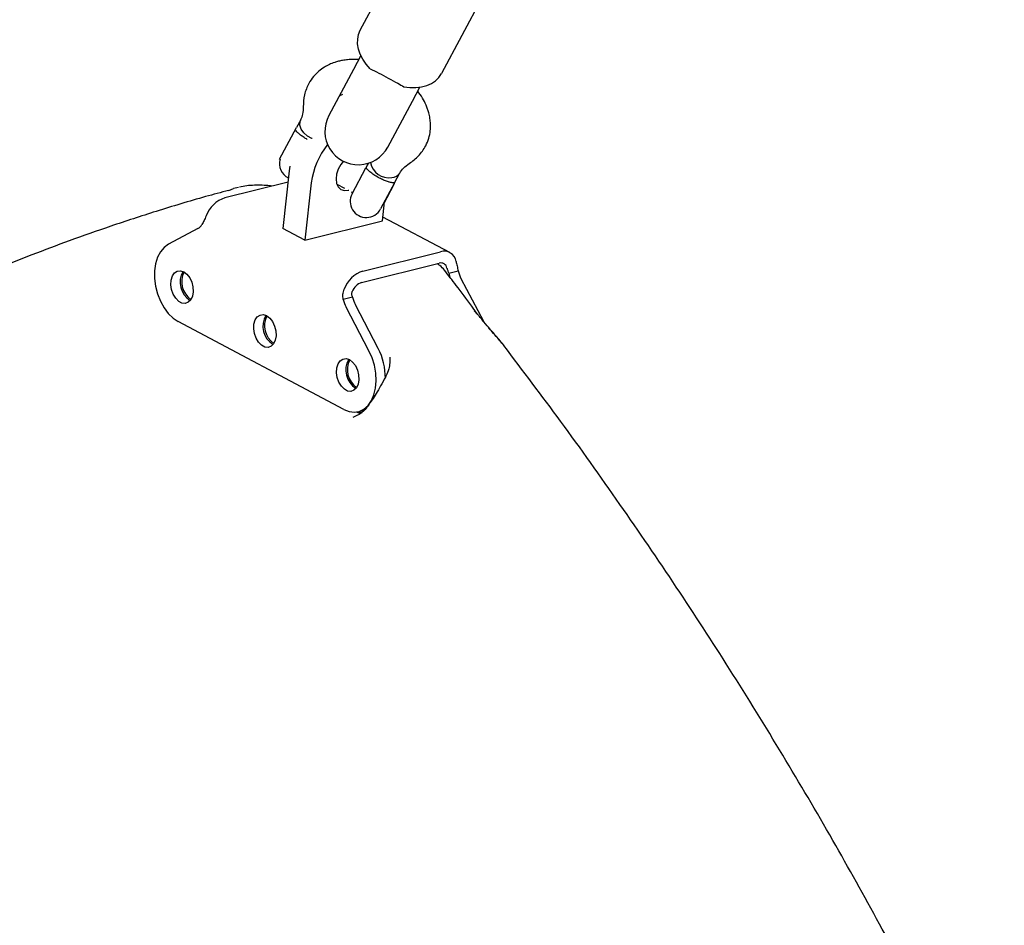
# Model space of a CAD drawing. Units: millimetres. Extents: x 2274 to 22541, y 884 to 13895.
# Drawn here: x 12228 to 12464, y 7548 to 7765 of the extents above; entities that cross this region are included whole.
import ezdxf

# ---------------------------------------------------------------- set-up
doc = ezdxf.new("R2010")
doc.units = ezdxf.units.MM
doc.layers.add('Dimensions', color=7, linetype='Continuous')
doc.styles.get("Standard").update_dxf_attribs({"font": 'arial.ttf'})
doc.dimstyles.new('Leikkiset keinu', dxfattribs={"dimtxt": 150, "dimasz": 2.5, "dimexe": 0.06, "dimexo": 0.625, "dimtad": 0, "dimtih": 1, "dimtoh": 1, "dimdec": 0, "dimtxsty": 'Standard', "dimcen": 2.5, "dimadec": 0, "dimazin": 0, "dimtfac": 1, "dimtmove": 0, "dimatfit": 3, "dimfxl": 1, "dimarcsym": 0})

# ---------------------------------------------------------------- blocks, each defined once
blk = doc.blocks.new('*D10')
at = {"layer": 'Defpoints', "color": 0, "transparency": 16777216}
for p in [(18551.32, 8653.74), (2279.84, 5506.75), (2279.84, 982.48)]:
    blk.add_point(p, dxfattribs=at)
at = {"layer": 'Dimensions', "color": 0, "lineweight": -2, "transparency": 16777216}
for p, q in [((18551.32, 8653.11), (18551.32, 982.42)), ((2279.84, 5506.13), (2279.84, 982.42)), ((2282.34, 982.48), (10140.02, 982.48)), ((18548.82, 982.48), (10691.13, 982.48))]:
    blk.add_line(p, q, dxfattribs=at)
at = {"layer": 'Dimensions', "color": 0, "transparency": 16777216}
for points in [[(2282.34, 982.89), (2282.34, 982.06), (2279.84, 982.48)], [(18548.82, 982.89), (18548.82, 982.06), (18551.32, 982.48)]]:
    blk.add_solid(points, dxfattribs=at)
at = {"layer": 'Dimensions', "color": 0, "transparency": 16777216, "insert": (10415.58, 982.48), "char_height": 150, "attachment_point": 5}
blk.add_mtext('16280', dxfattribs=at)
blk = doc.blocks.new('*D12')
at = {"layer": 'Defpoints', "color": 0, "transparency": 16777216}
for p in [(17054.27, 8639.78), (3778.7, 5389.48), (17054.27, 1693.04)]:
    blk.add_point(p, dxfattribs=at)
at = {"layer": 'Dimensions', "color": 0, "lineweight": -2, "transparency": 16777216}
for p, q in [((17054.27, 8639.16), (17054.27, 1692.98)), ((3778.7, 5388.85), (3778.7, 1692.98)), ((3781.2, 1693.04), (10140.93, 1693.04)), ((17051.77, 1693.04), (10692.04, 1693.04))]:
    blk.add_line(p, q, dxfattribs=at)
at = {"layer": 'Dimensions', "color": 0, "transparency": 16777216}
for points in [[(3781.2, 1693.45), (3781.2, 1692.62), (3778.7, 1693.04)], [(17051.77, 1693.45), (17051.77, 1692.62), (17054.27, 1693.04)]]:
    blk.add_solid(points, dxfattribs=at)
at = {"layer": 'Dimensions', "color": 0, "transparency": 16777216, "insert": (10416.49, 1693.04), "char_height": 150, "width": 550.2729, "attachment_point": 5}
blk.add_mtext('13280', dxfattribs=at)

msp = doc.modelspace()

# ---------------------------------------------------------------- linework, layer by layer
at = {"color": 7, "linetype": 'Continuous', "lineweight": 25}
for p, q in [((12309.61, 7762.42), (12319.67, 7781.22)), ((12339.07, 7770.84), (12329.01, 7752.04)), ((12309.75, 7756.33), (12307.96, 7752.98)), ((12307.96, 7752.98), (12302.08, 7741.99)), ((12322.07, 7745.43), (12323.86, 7748.77)), ((12316.18, 7734.44), (12322.07, 7745.43)), ((12295.34, 7740.99), (12294.34, 7739.11)), ((12290.3, 7731.57), (12294.34, 7739.11)), ((12290.3, 7731.57), (12290.4, 7731.57)), ((12311.55, 7730.59), (12310.97, 7729.51)), ((12292.6, 7728.72), (12291.05, 7714.95)), ((12292.77, 7729.86), (12292.6, 7728.72)), ((12307.64, 7723.27), (12310.97, 7729.51)), ((12311.4, 7730.31), (12311.11, 7730.46)), ((12317.79, 7725.86), (12319.09, 7728.28)), ((12292.3, 7726.08), (12277.17, 7722.32)), ((12297.88, 7725.91), (12296.34, 7712.14)), ((12317.79, 7725.86), (12314.45, 7719.62)), ((12278.11, 7724.03), (12279.28, 7724.5)), ((12280.49, 7724.8), (12279.28, 7724.5)), ((12304, 7725.54), (12305.81, 7724.58)), ((12307.44, 7723.71), (12307.77, 7723.53)), ((12315.12, 7720.73), (12317.81, 7725.75)), ((12317.81, 7725.75), (12317.78, 7725.84)), ((12314.92, 7716.76), (12315.43, 7721.31)), ((12315.03, 7720.7), (12315.12, 7720.73)), ((12296.34, 7712.14), (12314.92, 7716.76)), ((12331, 7709.18), (12315.02, 7717.67)), ((12270.73, 7714.97), (12263.66, 7711.18)), ((12296.34, 7712.14), (12291.05, 7714.95)), ((12310.22, 7704.77), (12328.8, 7709.39)), ((12309.91, 7702.02), (12328.49, 7706.64)), ((12330.81, 7704.23), (12333.04, 7704.78)), ((12333.7, 7702.97), (12339.06, 7692.75)), ((12307.76, 7698.5), (12305.53, 7697.94)), ((12311.67, 7685.68), (12306.2, 7696.13)), ((12313.9, 7686.24), (12308.43, 7696.69)), ((12336.89, 7695.23), (12337.73, 7694.34)), ((12337.7, 7694.34), (12336.89, 7695.23)), ((12305.66, 7671.61), (12266.01, 7692.67)), ((12316.69, 7684.16), (12316.64, 7682.6)), ((12315.74, 7679.6), (12315.63, 7679.38)), ((12309.11, 7671.09), (12310.43, 7671.42))]:
    msp.add_line(p, q, dxfattribs=at)
at = {"color": 7, "linetype": 'Continuous', "lineweight": 25, "flags": 128}
for points in [[(12311.94, 7753.2), (12310.98, 7754.32), (12310.19, 7755.49), (12309.58, 7756.7), (12309.17, 7757.92), (12308.97, 7759.13), (12308.98, 7760.3), (12309.19, 7761.4), (12309.61, 7762.42)], [(12320.04, 7748.87), (12321.5, 7748.69), (12322.92, 7748.68), (12324.26, 7748.84), (12325.5, 7749.18), (12326.62, 7749.68), (12327.59, 7750.33), (12328.39, 7751.13), (12329.01, 7752.04)], [(12298.11, 7736.48), (12298.02, 7736.51), (12296.95, 7737.09), (12296.06, 7737.86), (12295.43, 7738.76), (12295.13, 7739.7), (12295.18, 7740.59), (12295.31, 7740.92)], [(12305.56, 7731.05), (12304.95, 7730.3), (12304.32, 7729.18), (12303.93, 7727.99), (12303.8, 7726.81), (12303.94, 7725.75), (12304.34, 7724.89), (12304.98, 7724.3), (12305.79, 7724.02), (12306.71, 7724.09), (12306.84, 7724.13)], [(12263.66, 7711.18), (12262.63, 7710.43), (12261.77, 7709.38), (12261.09, 7708.06), (12260.62, 7706.52), (12260.38, 7704.81), (12260.38, 7703), (12260.62, 7701.14), (12261.08, 7699.31), (12261.76, 7697.57), (12262.62, 7695.99), (12263.65, 7694.61), (12264.79, 7693.49), (12266.01, 7692.67)], [(12267.35, 7704.6), (12268.11, 7704.03), (12268.77, 7703.17), (12269.26, 7702.12), (12269.55, 7700.96), (12269.6, 7699.8), (12269.42, 7698.74), (12269.02, 7697.88), (12268.43, 7697.28), (12267.71, 7697.01), (12266.92, 7697.09), (12266.14, 7697.51), (12265.42, 7698.23), (12264.84, 7699.19), (12264.44, 7700.31), (12264.27, 7701.48), (12264.33, 7702.6), (12264.63, 7703.58), (12265.13, 7704.32), (12265.79, 7704.75), (12266.55, 7704.85), (12267.35, 7704.6)], [(12287.18, 7694.08), (12287.94, 7693.5), (12288.59, 7692.65), (12289.09, 7691.6), (12289.38, 7690.44), (12289.43, 7689.28), (12289.25, 7688.22), (12288.85, 7687.35), (12288.26, 7686.76), (12287.54, 7686.49), (12286.75, 7686.56), (12285.96, 7686.98), (12285.25, 7687.7), (12284.66, 7688.67), (12284.27, 7689.78), (12284.1, 7690.95), (12284.16, 7692.08), (12284.45, 7693.05), (12284.95, 7693.79), (12285.62, 7694.23), (12286.38, 7694.33), (12287.18, 7694.08)], [(12307, 7683.55), (12307.76, 7682.97), (12308.42, 7682.12), (12308.91, 7681.07), (12309.2, 7679.91), (12309.26, 7678.75), (12309.08, 7677.69), (12308.67, 7676.82), (12308.09, 7676.23), (12307.37, 7675.96), (12306.58, 7676.04), (12305.79, 7676.45), (12305.07, 7677.18), (12304.49, 7678.14), (12304.1, 7679.26), (12303.92, 7680.43), (12303.99, 7681.55), (12304.28, 7682.52), (12304.78, 7683.26), (12305.44, 7683.7), (12306.2, 7683.8), (12307, 7683.55)], [(12305.66, 7671.61), (12306.92, 7671.12), (12308.18, 7670.97), (12309.37, 7671.17), (12310.48, 7671.71), (12311.45, 7672.57), (12312.25, 7673.73), (12312.85, 7675.14), (12313.23, 7676.75), (12313.38, 7678.5), (12313.29, 7680.34), (12312.97, 7682.19), (12312.42, 7683.99), (12311.67, 7685.68)], [(12309.72, 7670.69), (12309.37, 7670.77), (12308.66, 7671)], [(12309.16, 7671.1), (12309.54, 7670.99), (12310.07, 7670.88)]]:
    msp.add_lwpolyline(points, dxfattribs=at)
at = {"color": 7, "linetype": 'Continuous', "lineweight": 25}
for centre, radius, start, end in [((12309.13, 7738.21), 8, 151.8407, 331.8407), ((12315.78, 7723.66), 18.04, 140.8881, 172.85), ((12294.12, 7730.51), 3.87, 164.0115, 243.7622), ((12316.51, 7731.62), 4.55, 190.8488, 278.4336), ((12317.05, 7729.49), 2.37, 273.2251, 327.2531), ((12279.53, 7715.42), 7.28, 108.8657, 159.5646), ((12311.04, 7721.45), 3.86, 151.8407, 331.8407), ((12269.43, 7717.27), 2.65, 299.2783, 328.9443), ((12329.62, 7706.55), 2.96, 10.3296, 105.994), ((12271.53, 7702.07), 5.06, 148.9725, 238.9548), ((12312.57, 7697.88), 7.28, 108.8657, 159.5646), ((12328.9, 7705.22), 1.48, 10.3296, 105.994), ((12340.4, 7706.45), 7.54, 192.7724, 207.4704), ((12272.03, 7702.2), 5.18, 152.7889, 235.1383), ((12338.29, 7705.94), 7.68, 192.8431, 202.5113), ((12311.09, 7698.57), 3.64, 108.8657, 159.5646), ((12312.89, 7699.61), 7.54, 192.7724, 207.4704), ((12315.12, 7700.17), 7.54, 192.7724, 207.4704), ((12291.35, 7691.54), 5.06, 148.9725, 238.9548), ((12291.85, 7691.67), 5.18, 152.7889, 235.1383), ((12300.43, 7679.24), 15.18, 359.4252, 27.4463), ((12311.18, 7681.02), 5.06, 148.9725, 238.9548), ((12311.68, 7681.14), 5.18, 152.789, 235.1383)]:
    msp.add_arc(centre, radius, start, end, dxfattribs=at)
for points, knots in [([(12309.24, 7755.37), (12308.81, 7755.4), (12307.91, 7755.46), (12306.62, 7755.38), (12305.42, 7755.22), (12304.39, 7755), (12303.33, 7754.68), (12302.18, 7754.23), (12300.9, 7753.55), (12299.6, 7752.61), (12298.3, 7751.34), (12297.64, 7750.27), (12297.28, 7749.7)], [0, 0, 0, 0, 0.085503, 0.180581, 0.26445, 0.337001, 0.403043, 0.500003, 0.597538, 0.715061, 0.850357, 1, 1, 1, 1]), ([(12311.94, 7753.2), (12312.62, 7752.87), (12313.98, 7752.21), (12316.32, 7750.93), (12318.45, 7749.82), (12319.57, 7749.15), (12320.04, 7748.87)], [0, 0, 0, 0, 0.266006, 0.531719, 0.802227, 1, 1, 1, 1]), ([(12297.28, 7749.7), (12296.88, 7748.81), (12296.07, 7747.06), (12295.99, 7745.06), (12295.95, 7744.09)], [0, 0, 0, 0, 0.5099, 1, 1, 1, 1]), ([(12304.47, 7746.44), (12304.56, 7746.6), (12304.73, 7746.87), (12305.19, 7747.02), (12305.39, 7747.09)], [0, 0, 0, 0, 0.560984, 1, 1, 1, 1]), ([(12325.26, 7734.73), (12325.53, 7735.33), (12326.06, 7736.49), (12326.39, 7738.27), (12326.45, 7739.87), (12326.31, 7741.31), (12326.05, 7742.52), (12325.72, 7743.58), (12325.25, 7744.76), (12324.53, 7746.22), (12323.74, 7747.28), (12323.34, 7747.81)], [0, 0, 0, 0, 0.149739, 0.285121, 0.402719, 0.500317, 0.597339, 0.663422, 0.73602, 0.865976, 1, 1, 1, 1]), ([(12295.95, 7744.07), (12295.93, 7743.48), (12295.9, 7742.36), (12295.51, 7741.4), (12295.31, 7740.93)], [0, 0, 0, 0, 0.519043, 1, 1, 1, 1]), ([(12296.89, 7736.29), (12296.64, 7736.43), (12296.05, 7736.77), (12295.28, 7737.34), (12294.62, 7737.9), (12294.23, 7738.32), (12294.17, 7738.42), (12294.14, 7738.45)], [0, 0, 0, 0, 0.159329, 0.370358, 0.590372, 0.837049, 1, 1, 1, 1]), ([(12321.33, 7730.5), (12322.12, 7731.08), (12323.73, 7732.25), (12324.74, 7733.89), (12325.26, 7734.73)], [0, 0, 0, 0, 0.4900998, 1, 1, 1, 1]), ([(12317.79, 7725.86), (12317.79, 7725.86), (12317.79, 7725.86), (12317.76, 7725.86), (12317.48, 7725.87), (12316.92, 7725.97), (12316.3, 7726.14), (12315.68, 7726.34), (12314.68, 7726.76), (12313.6, 7727.32), (12312.52, 7728.03), (12311.65, 7728.74), (12311.07, 7729.34), (12310.98, 7729.51), (12310.97, 7729.51), (12310.97, 7729.51)], [0, 0, 0, 0, 0.000907, 0.045033, 0.158376, 0.272322, 0.282975, 0.367849, 0.449547, 0.534113, 0.629399, 0.739957, 0.849877, 0.999093, 1, 1, 1, 1]), ([(12319.05, 7728.23), (12319.33, 7728.64), (12319.91, 7729.51), (12320.83, 7730.16), (12321.31, 7730.49)], [0, 0, 0, 0, 0.480957, 1, 1, 1, 1]), ([(12278.09, 7724.08), (12276.26, 7723.58), (12270.43, 7722.02), (12261.02, 7719.16), (12250.14, 7715.63), (12240.22, 7712.13), (12231.26, 7708.76), (12223.26, 7705.57), (12216.17, 7702.6), (12209.94, 7699.88), (12204.88, 7697.59), (12200.88, 7695.73), (12197.8, 7694.26), (12195.18, 7693), (12193.02, 7691.94), (12191.32, 7691.09), (12190.04, 7690.46), (12189.15, 7690), (12188.35, 7689.6), (12187.41, 7689.12), (12186.09, 7688.45), (12184.39, 7687.57), (12182.31, 7686.48), (12179.46, 7684.98), (12175.75, 7682.98), (12171.22, 7680.48), (12166.45, 7677.77), (12160.57, 7674.34), (12153.86, 7670.28), (12146.46, 7665.62), (12139.64, 7661.14), (12133.68, 7657.08), (12128.37, 7653.36), (12123.51, 7649.85), (12118.59, 7646.21), (12113.63, 7642.43), (12109.41, 7639.12), (12106.12, 7636.5), (12103.98, 7634.76), (12102.38, 7633.45), (12101.01, 7632.32), (12099.51, 7631.08), (12097.36, 7629.27), (12094.44, 7626.78), (12090.67, 7623.52), (12086.29, 7619.63), (12081.56, 7615.32), (12076.76, 7610.82), (12070.03, 7604.33), (12061.6, 7595.83), (12053.27, 7586.9), (12046.91, 7579.77), (12042.39, 7574.56), (12038.25, 7569.64), (12034.59, 7565.17), (12031.42, 7561.22), (12028.73, 7557.79), (12026.26, 7554.61), (12023.83, 7551.41), (12021.18, 7547.87), (12018.27, 7543.9), (12015.03, 7539.38), (12011.44, 7534.24), (12007.25, 7528.09), (12002.55, 7520.95), (11997.47, 7512.91), (11992.36, 7504.47), (11987.6, 7496.26), (11983.19, 7488.36), (11979.14, 7480.79), (11975.11, 7472.98), (11971.17, 7465.02), (11967.47, 7457.25), (11964.14, 7449.97), (11961.21, 7443.34), (11958.65, 7437.36), (11956.61, 7432.43), (11955.05, 7428.57), (11953.97, 7425.88), (11953.23, 7423.99), (11952.7, 7422.65), (11952.18, 7421.31), (11951.46, 7419.45), (11950.49, 7416.88), (11949.23, 7413.54), (11947.7, 7409.39), (11945.91, 7404.4), (11943.89, 7398.59), (11941.65, 7391.96), (11939.23, 7384.49), (11936.57, 7375.88), (11933.68, 7366.04), (11930.6, 7354.89), (11927.45, 7342.65), (11924.29, 7329.27), (11921.14, 7314.72), (11918.09, 7298.98), (11915.26, 7282.53), (11912.7, 7265.41), (11910.43, 7247.7), (11908.45, 7228.89), (11906.87, 7210.35), (11906.18, 7197.97), (11905.86, 7192.32)], [0, 0, 0, 0, 0.00873, 0.027655, 0.045198, 0.061356, 0.076123, 0.089273, 0.101078, 0.11154, 0.120657, 0.126669, 0.131909, 0.136378, 0.140076, 0.143004, 0.145161, 0.146639, 0.147635, 0.149237, 0.151496, 0.154412, 0.157985, 0.162215, 0.169102, 0.177228, 0.185827, 0.194144, 0.208296, 0.22155, 0.233911, 0.245386, 0.254249, 0.263304, 0.272556, 0.282001, 0.291548, 0.296867, 0.30103, 0.304036, 0.306215, 0.309091, 0.312854, 0.318926, 0.326436, 0.335382, 0.345373, 0.355285, 0.365045, 0.387455, 0.409027, 0.419711, 0.430154, 0.439781, 0.448343, 0.455842, 0.462277, 0.467661, 0.473676, 0.480056, 0.487226, 0.495414, 0.50462, 0.514844, 0.528148, 0.542088, 0.556433, 0.571183, 0.583275, 0.595626, 0.608235, 0.621104, 0.633687, 0.644985, 0.655224, 0.664407, 0.672532, 0.677745, 0.681929, 0.684749, 0.686247, 0.687998, 0.690797, 0.694643, 0.699537, 0.705788, 0.713188, 0.721738, 0.731437, 0.742285, 0.754281, 0.768673, 0.784424, 0.801541, 0.820039, 0.839921, 0.861189, 0.883838, 0.90581, 0.928936, 0.953207, 0.978618, 1, 1, 1, 1]), ([(12288.38, 7725.1), (12288.22, 7725.13), (12287.47, 7725.23), (12286.08, 7725.3), (12284.24, 7725.32), (12282.37, 7725.19), (12281.25, 7724.96), (12280.67, 7724.84)], [0, 0, 0, 0, 0.059486, 0.275251, 0.504217, 0.746447, 1, 1, 1, 1]), ([(12272.7, 7717.97), (12272.54, 7717.57), (12272.21, 7716.8), (12271.87, 7716.2), (12271.7, 7715.91)], [0, 0, 0, 0, 0.506605, 1, 1, 1, 1]), ([(12332.53, 7707.08), (12332.61, 7706.73), (12332.77, 7706.03), (12332.95, 7705.19), (12333.04, 7704.78)], [0, 0, 0, 0, 0.506605, 1, 1, 1, 1]), ([(12329.74, 7704.99), (12329.42, 7705.37), (12328.93, 7705.93), (12328.22, 7706.37), (12327.98, 7706.51)], [0, 0, 0, 0, 0.671685, 1, 1, 1, 1]), ([(12337.74, 7694.35), (12337.26, 7695.02), (12335.54, 7697.38), (12332.88, 7700.95), (12330.67, 7703.78), (12329.73, 7705)], [0, 0, 0, 0, 0.18393, 0.649475, 1, 1, 1, 1]), ([(12330.35, 7705.48), (12330.38, 7705.39), (12330.43, 7705.22), (12330.57, 7704.78), (12330.71, 7704.45), (12330.81, 7704.23)], [0, 0, 0, 0, 0.23492, 0.472618, 1, 1, 1, 1]), ([(12305.53, 7697.94), (12305.47, 7698.36), (12305.34, 7699.21), (12305.61, 7700.01), (12305.75, 7700.42)], [0, 0, 0, 0, 0.493395, 1, 1, 1, 1]), ([(12307.76, 7698.5), (12307.68, 7698.73), (12307.55, 7699.06), (12307.57, 7699.53), (12307.64, 7699.74), (12307.67, 7699.84)], [0, 0, 0, 0, 0.527382, 0.76508, 1, 1, 1, 1]), ([(12340.36, 7691.21), (12339.82, 7691.84), (12339.09, 7692.7), (12338.19, 7693.79), (12337.86, 7694.22), (12337.71, 7694.4)], [0, 0, 0, 0, 0.611065, 0.831861, 1, 1, 1, 1]), ([(12343.98, 7686.93), (12343.94, 7686.98), (12343.6, 7687.46), (12342.77, 7688.41), (12341.54, 7689.79), (12340.69, 7690.76), (12340.27, 7691.23)], [0, 0, 0, 0, 0.037639, 0.371155, 0.692518, 1, 1, 1, 1]), ([(12343.94, 7686.98), (12343.34, 7687.71), (12342.21, 7689.09), (12340.95, 7690.53), (12340.36, 7691.21)], [0, 0, 0, 0, 0.53145, 1, 1, 1, 1]), ([(12558.58, 7125.32), (12558.56, 7125.5), (12558.08, 7133.09), (12556.74, 7147.83), (12554.52, 7169.26), (12551.92, 7189.88), (12549.04, 7209.7), (12545.9, 7228.69), (12542.37, 7247.88), (12538.45, 7267.13), (12534.14, 7286.35), (12529.73, 7304.43), (12525.5, 7320.59), (12521.42, 7335.2), (12517.42, 7348.85), (12513.08, 7362.91), (12508.32, 7377.58), (12503.1, 7392.87), (12497.03, 7409.76), (12489.98, 7428.29), (12481.83, 7448.5), (12472.87, 7469.43), (12463.57, 7489.88), (12454.02, 7509.77), (12444.29, 7529.03), (12433.84, 7548.69), (12422.65, 7568.73), (12410.69, 7589.08), (12398.2, 7609.3), (12385.2, 7629.34), (12371.71, 7649.13), (12357.96, 7668.44), (12348.51, 7680.9), (12343.96, 7686.92)], [0, 0, 0, 0, 0.000907, 0.0373, 0.072419, 0.106262, 0.138828, 0.170119, 0.200137, 0.23388, 0.265853, 0.296055, 0.324485, 0.347218, 0.369921, 0.393809, 0.418883, 0.445142, 0.472588, 0.50646, 0.541982, 0.579149, 0.617957, 0.652173, 0.68759, 0.724229, 0.7621, 0.801179, 0.841455, 0.880516, 0.920616, 0.961733, 1, 1, 1, 1]), ([(12316.66, 7682.76), (12316.61, 7682.28), (12316.5, 7681.23), (12316.01, 7680.18), (12315.74, 7679.6)], [0, 0, 0, 0, 0.4479743, 1, 1, 1, 1]), ([(12315.63, 7679.38), (12315.25, 7678.67), (12314.53, 7677.33), (12313.45, 7675.49), (12312.49, 7673.95), (12311.91, 7673.11), (12311.64, 7672.72)], [0, 0, 0, 0, 0.301632, 0.5692, 0.801986, 1, 1, 1, 1]), ([(12311.65, 7672.72), (12311.05, 7671.98), (12309.88, 7670.53), (12308.47, 7669.99), (12307.78, 7669.73)], [0, 0, 0, 0, 0.508599, 1, 1, 1, 1])]:
    msp.add_open_spline(points, degree=3, knots=knots, dxfattribs=at)

# ---------------------------------------------------------------- dimensions: what is measured, and where the dimension line sits
at = {"layer": 'Dimensions'}
for base, p1, p2, text, picture, middle in [((2279.84, 982.48), (18551.32, 8653.74), (2279.84, 5506.75), '16280', '*D10', (10415.58, 982.48)), ((17054.27, 1693.04), (3778.7, 5389.48), (17054.27, 8639.78), '13280', '*D12', (10416.49, 1693.04))]:
    dim = msp.add_linear_dim(base=base, p1=p1, p2=p2, text=text, dimstyle='Leikkiset keinu', dxfattribs=at)
    dim.commit()
    dim.dimension.update_dxf_attribs({"geometry": picture, "text_midpoint": middle, "dimtype": 160})

doc.saveas('drawing.dxf')
